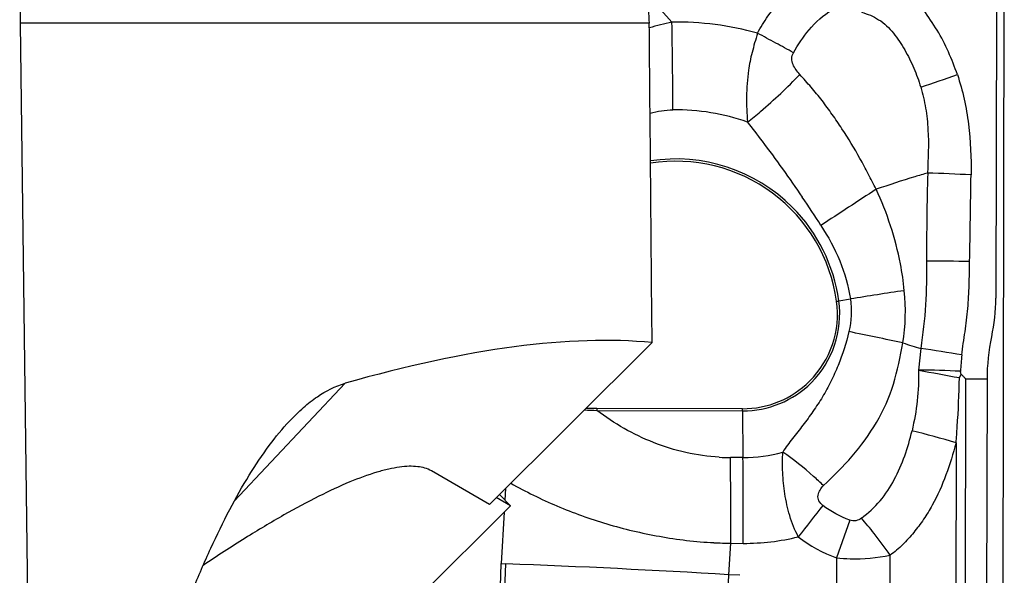
# Model space of a CAD drawing. Units: millimetres. Extents: x 0 to 594, y 0 to 420.
# Drawn here: x 293 to 299, y 75 to 78 of the extents above; entities that cross this region are included whole.
import ezdxf

# ---------------------------------------------------------------- set-up
doc = ezdxf.new("R2010")
doc.units = ezdxf.units.MM
doc.header["$LTSCALE"] = 32.67
for name, color, linetype in [('607065213-000_CL', 7, 'CONTINUOUS'), ('607080006-000_CL', 7, 'CONTINUOUS'), ('607150821-000_CL', 7, 'CONTINUOUS')]:
    doc.layers.add(name, color=color, linetype=linetype)

msp = doc.modelspace()

# ---------------------------------------------------------------- linework, layer by layer
at = {"layer": '607065213-000_CL', "color": 7, "linetype": 'CONTINUOUS'}
for p, q in [((293.2138, 73.1001), (293.1462, 78.5886)), ((298.8025, 73.1001), (298.8128, 78.5886)), ((298.7675, 78.2325), (298.7644, 76.5611)), ((298.5544, 76.1038), (298.5652, 76.1217)), ((298.5652, 76.1217), (298.561, 76.1398)), ((298.7134, 76.0957), (298.7031, 70.6072)), ((297.3064, 75.9246), (296.4671, 75.9268)), ((295.9427, 75.466), (295.9387, 75.398)), ((295.9348, 75.3301), (295.9175, 75.033)), ((295.8499, 72.7056), (295.9175, 75.033)), ((295.9176, 75.033), (295.9435, 75.0321)), ((297.2901, 74.9658), (297.228, 74.9694))]:
    msp.add_line(p, q, dxfattribs=at)
at = {"layer": '607065213-000_CL', "color": 9, "linetype": 'CONTINUOUS'}
for p, q in [((296.8999, 78.1499), (296.7484, 78.32)), ((297.8604, 76.5456), (297.9271, 76.5563)), ((298.3315, 76.2722), (298.3199, 76.1468)), ((298.5816, 70.6132), (298.5919, 76.0967)), ((298.5919, 76.0967), (298.7134, 76.0957)), ((296.4671, 75.9268), (296.4672, 75.9143)), ((296.4672, 75.9143), (297.3065, 75.9121)), ((297.3065, 75.9121), (297.3064, 75.9246)), ((297.3065, 75.9121), (297.3088, 75.6434)), ((298.5353, 75.728), (298.5257, 70.6138)), ((297.3088, 75.6434), (297.2371, 75.6436)), ((297.9237, 75.2834), (297.8475, 75.0669)), ((297.228, 74.9694), (297.2385, 75.1498)), ((297.2385, 75.1498), (297.3102, 75.1497)), ((298.1478, 70.8559), (298.1557, 75.0821)), ((295.8499, 72.7056), (295.9435, 75.0321)), ((297.8475, 75.0669), (297.8398, 70.9335)), ((297.154, 73.6288), (297.228, 74.9694))]:
    msp.add_line(p, q, dxfattribs=at)
for centre, radius, start, end in [((297.1798, 76.8056), 1.3732, 101.7625, 107.36), ((296.9258, 76.4176), 1.7325, 74.3909, 90.8575), ((248.1349, 77.3261), 48.7719, 0.37428, 0.96789), ((300.7226, 77.1043), 3.4724, 163.5732, 165.4818), ((290.3857, 64.9258), 14.9092, 61.50869, 61.9701), ((290.8881, 65.8514), 13.8561, 61.0297, 61.50904), ((292.757, 94.4812), 17.6111, 288.45471, 289.1793), ((296.925, 76.4214), 1.2234, 70.4264, 90.899), ((296.9224, 76.4152), 0.9472, 44.8952, 98.8471), ((297.976, 65.0818), 12.2056, 86.9698, 88.14536), ((317.357, 47.4378), 35.4518, 122.94698, 123.56242), ((291.4352, 72.9155), 7.5158, 32.72998, 34.2138), ((296.9235, 76.4161), 0.9459, 7.871, 44.902), ((298.2938, 60.6991), 16.0755, 88.86159, 89.74371), ((300.2439, 62.5379), 14.2085, 98.11847, 99.38455), ((297.0297, 76.4846), 1.2136, 351.4072, 5.6497), ((297.3086, 76.4693), 0.557, 314.8477, 7.8708), ((297.299, 80.0387), 3.5379, 278.9202, 279.1303), ((292.0909, 47.6723), 29.2817, 77.89841, 78.52134), ((299.3874, 79.9224), 3.7999, 252.2612, 253.867), ((289.2123, 18.8921), 58.1002, 80.733135, 80.969742), ((300.0187, 76.0723), 1.4593, 173.6389, 177.3508), ((298.3035, 71.4416), 4.7053, 86.8632, 89.7998), ((300.951, 89.8252), 13.9291, 259.11212, 260.09274), ((297.3081, 76.4699), 0.5578, 269.8378, 314.8432), ((296.9623, 70.5137), 5.4464, 73.2137, 75.9823), ((297.3104, 76.4816), 0.8382, 269.8877, 285.7867), ((297.2402, 76.8205), 1.1769, 266.7033, 269.8502), ((250.3117, 75.2633), 46.9269, 359.86151, 0.46435), ((246.3244, 75.2516), 50.9859, 359.8855, 0.44036), ((337.4573, 44.3036), 50.4006, 141.94941, 142.21067), ((296.2105, 73.7425), 2.3616, 38.3109, 41.0915), ((296.1664, 73.7062), 2.4188, 34.6695, 38.3368), ((297.2954, 77.8263), 2.6771, 266.7076, 268.7822), ((297.3131, 76.4889), 1.3393, 269.8741, 283.5662), ((293.5906, 13.5602), 61.5168, 86.610144, 87.807976)]:
    msp.add_arc(centre, radius, start, end, dxfattribs=at)
at = {"layer": '607065213-000_CL', "color": 7, "linetype": 'CONTINUOUS'}
for centre, radius, start, end in [((296.9225, 76.4153), 0.934, 7.8939, 98.9655), ((297.7251, 76.5626), 1.0393, 347.5699, 359.9151), ((297.3085, 76.469), 0.5443, 314.8483, 7.8702), ((299.8521, 76.0939), 1.1388, 167.5752, 179.9099), ((297.308, 76.4696), 0.545, 269.8389, 314.8421), ((296.4626, 74.7994), 1.1274, 89.7739, 92.9662)]:
    msp.add_arc(centre, radius, start, end, dxfattribs=at)
at = {"layer": '607065213-000_CL', "color": 9, "linetype": 'CONTINUOUS'}
for points, knots in [([(297.392, 78.0862), (297.4099, 78.1199), (297.49, 78.2494), (297.6033, 78.3591), (297.7003, 78.4188)], [0, 0, 0, 0, 0.251046, 1, 1, 1, 1]), ([(298.0889, 78.1639), (298.1059, 78.1546), (298.1366, 78.1301), (298.1879, 78.072), (298.2419, 77.9908), (298.2939, 77.8862), (298.3201, 77.8128), (298.3319, 77.7757)], [0, 0, 0, 0, 0.124292, 0.249609, 0.499061, 0.7493, 1, 1, 1, 1]), ([(297.3611, 77.9748), (297.3522, 77.9412), (297.3363, 77.8568), (297.3262, 77.7224), (297.3309, 77.6227), (297.3348, 77.5741)], [0, 0, 0, 0, 0.258585, 0.637232, 1, 1, 1, 1]), ([(297.636, 77.849), (297.6281, 77.8574), (297.6133, 77.8751), (297.5952, 77.9049), (297.5864, 77.9398), (297.5934, 77.9636), (297.5994, 77.9737)], [0, 0, 0, 0, 0.247663, 0.496088, 0.747025, 1, 1, 1, 1]), ([(297.3348, 77.5741), (297.3604, 77.5943), (297.4655, 77.6806), (297.5645, 77.7743), (297.636, 77.849)], [0, 0, 0, 0, 0.239445, 1, 1, 1, 1]), ([(298.0761, 77.188), (298.0598, 77.2172), (298.0294, 77.2767), (297.9675, 77.3949), (297.8979, 77.5088), (297.8229, 77.6187), (297.7647, 77.6992), (297.7016, 77.7754), (297.6575, 77.8243), (297.636, 77.849)], [0, 0, 0, 0, 0.125828, 0.251625, 0.502536, 0.627612, 0.752288, 0.876493, 1, 1, 1, 1]), ([(298.5427, 77.8476), (298.5737, 77.7552), (298.6153, 77.5631), (298.6227, 77.3677), (298.6212, 77.2703)], [0, 0, 0, 0, 0.499928, 1, 1, 1, 1]), ([(298.3319, 77.7757), (298.3433, 77.7358), (298.3621, 77.6546), (298.3802, 77.4889), (298.3744, 77.3639), (298.371, 77.2809)], [0, 0, 0, 0, 0.250043, 0.500182, 1, 1, 1, 1]), ([(297.3348, 77.5741), (297.3629, 77.538), (297.4714, 77.3962), (297.5757, 77.2512), (297.6503, 77.1415)], [0, 0, 0, 0, 0.256574, 1, 1, 1, 1]), ([(298.371, 77.2809), (298.3465, 77.2741), (298.2476, 77.2451), (298.1497, 77.2127), (298.0761, 77.188)], [0, 0, 0, 0, 0.246814, 1, 1, 1, 1]), ([(298.2374, 76.6041), (298.2323, 76.6559), (298.2028, 76.8564), (298.1383, 77.0511), (298.0761, 77.188)], [0, 0, 0, 0, 0.257299, 1, 1, 1, 1]), ([(297.7577, 76.9791), (297.799, 76.9148), (297.8727, 76.7801), (297.9163, 76.6317), (297.9271, 76.5563)], [0, 0, 0, 0, 0.501038, 1, 1, 1, 1]), ([(298.5684, 76.234), (298.5725, 76.2788), (298.588, 76.3676), (298.6044, 76.5017), (298.6109, 76.6365), (298.6125, 76.7264), (298.6132, 76.7714)], [0, 0, 0, 0, 0.250134, 0.500171, 0.750122, 1, 1, 1, 1]), ([(297.918, 76.3683), (297.9044, 76.3017), (297.8707, 76.2048), (297.8161, 76.0809), (297.7678, 75.9925), (297.7124, 75.9095), (297.6545, 75.8294), (297.5946, 75.753), (297.5547, 75.7023), (297.5385, 75.675)], [0, 0, 0, 0, 0.255939, 0.383079, 0.509181, 0.634481, 0.75826, 0.880581, 1, 1, 1, 1]), ([(297.7722, 75.4822), (297.8288, 75.5368), (297.9427, 75.6476), (298.0845, 75.8418), (298.1848, 76.0642), (298.2133, 76.224), (298.2297, 76.3033)], [0, 0, 0, 0, 0.24548, 0.495355, 0.746949, 1, 1, 1, 1]), ([(298.3199, 76.1468), (298.3199, 76.0881), (298.3161, 75.9706), (298.2947, 75.8549), (298.2816, 75.7979)], [0, 0, 0, 0, 0.500837, 1, 1, 1, 1]), ([(298.5353, 75.728), (298.5377, 75.759), (298.5469, 75.8841), (298.5526, 76.0095), (298.5544, 76.1038)], [0, 0, 0, 0, 0.248259, 1, 1, 1, 1]), ([(297.1725, 75.6455), (297.0435, 75.653), (296.7904, 75.7106), (296.5675, 75.8396), (296.4672, 75.9143)], [0, 0, 0, 0, 0.508205, 1, 1, 1, 1]), ([(297.9904, 75.2947), (298.0302, 75.3228), (298.1029, 75.3907), (298.1838, 75.5156), (298.2429, 75.653), (298.2703, 75.7492), (298.2816, 75.7979)], [0, 0, 0, 0, 0.246403, 0.49573, 0.747176, 1, 1, 1, 1]), ([(298.5353, 75.728), (298.5182, 75.666), (298.4809, 75.5431), (298.4162, 75.3959), (298.3495, 75.2872), (298.2921, 75.2114), (298.2296, 75.1406), (298.1818, 75.0991), (298.1557, 75.0821)], [0, 0, 0, 0, 0.252868, 0.504319, 0.629055, 0.753329, 0.877485, 1, 1, 1, 1]), ([(297.7722, 75.4822), (297.7535, 75.5002), (297.6792, 75.5687), (297.6001, 75.6321), (297.5385, 75.675)], [0, 0, 0, 0, 0.25707, 1, 1, 1, 1]), ([(295.9723, 75.4955), (296.0585, 75.4476), (296.2384, 75.3588), (296.5252, 75.2558), (296.8282, 75.1842), (297.0365, 75.1589), (297.1417, 75.1537)], [0, 0, 0, 0, 0.240971, 0.488962, 0.742831, 1, 1, 1, 1]), ([(297.7685, 75.3683), (297.7596, 75.3753), (297.7473, 75.3881), (297.7402, 75.4098), (297.7406, 75.4319), (297.7509, 75.4578), (297.7649, 75.4743), (297.7722, 75.4822)], [0, 0, 0, 0, 0.257943, 0.385366, 0.510152, 0.755012, 1, 1, 1, 1]), ([(297.9904, 75.2947), (297.9813, 75.2876), (297.9594, 75.2766), (297.9348, 75.2793), (297.9237, 75.2834)], [0, 0, 0, 0, 0.493622, 1, 1, 1, 1]), ([(297.8475, 75.0669), (297.8737, 75.0641), (297.9765, 75.057), (298.0807, 75.0657), (298.1557, 75.0821)], [0, 0, 0, 0, 0.254978, 1, 1, 1, 1])]:
    msp.add_open_spline(points, degree=3, knots=knots, dxfattribs=at)
at = {"layer": '607065213-000_CL', "color": 7, "linetype": 'CONTINUOUS'}
for points, knots in [([(298.5427, 77.8476), (298.5271, 77.8918), (298.4936, 77.9793), (298.4291, 78.1044), (298.362, 78.2002), (298.3092, 78.2772), (298.284, 78.3165), (298.271, 78.336)], [0, 0, 0, 0, 0.250531, 0.500574, 0.750116, 0.874933, 1, 1, 1, 1]), ([(298.5919, 76.0967), (298.5868, 76.1001), (298.5777, 76.1083), (298.5704, 76.1185), (298.5652, 76.1217)], [0, 0, 0, 0, 0.500163, 1, 1, 1, 1]), ([(297.6273, 75.187), (297.6066, 75.2258), (297.5753, 75.3075), (297.5474, 75.4328), (297.5359, 75.5557), (297.536, 75.6361), (297.5385, 75.675)], [0, 0, 0, 0, 0.262815, 0.519781, 0.766468, 1, 1, 1, 1])]:
    msp.add_open_spline(points, degree=3, knots=knots, dxfattribs=at)
at = {"layer": '607065213-000_CL', "color": 9, "linetype": 'CONTINUOUS'}
for points in [[(297.6893, 78.105), (297.727, 78.1496), (297.771, 78.1903), (297.8212, 78.2201)], [(297.9914, 78.2064), (298.0255, 78.1966), (298.0599, 78.1842), (298.0889, 78.1639)], [(297.5994, 77.9737), (297.6253, 78.02), (297.655, 78.0645), (297.6893, 78.105)], [(296.7744, 77.6249), (296.8168, 77.6377), (296.8615, 77.644), (296.9058, 77.6447)], [(298.372, 77.2809), (298.3672, 77.1121), (298.3658, 76.9433), (298.3646, 76.7744)], [(298.6132, 76.7714), (298.6165, 76.9377), (298.6186, 77.104), (298.6212, 77.2703)], [(298.3657, 76.7744), (298.3669, 76.6066), (298.3586, 76.4378), (298.3315, 76.2722)], [(297.9271, 76.5563), (297.936, 76.4942), (297.9328, 76.4293), (297.918, 76.3683)], [(296.3966, 75.9177), (296.4202, 75.9173), (296.4437, 75.9161), (296.4672, 75.9143)], [(297.9237, 75.2834), (297.868, 75.3028), (297.8149, 75.3319), (297.7685, 75.3683)], [(297.6273, 75.187), (297.6934, 75.1358), (297.7687, 75.0946), (297.8475, 75.0669)]]:
    msp.add_open_spline(points, degree=3, dxfattribs=at)
at = {"layer": '607080006-000_CL', "color": 9, "linetype": 'CONTINUOUS'}
for p, q in [((296.7699, 78.1444), (293.1517, 78.1444)), ((294.3807, 75.3922), (295.0188, 76.0708))]:
    msp.add_line(p, q, dxfattribs=at)
at = {"layer": '607080006-000_CL', "color": 7, "linetype": 'CONTINUOUS'}
for p, q in [((296.7861, 76.3051), (295.8501, 75.374)), ((295.8501, 75.374), (295.5153, 75.5668))]:
    msp.add_line(p, q, dxfattribs=at)
for centre, major_axis, ratio, start_param, end_param in [((231.2401, -206.9703), (-1.1698, 1547.6149), 0.043221, -1.386751, -1.385542), ((231.2401, 9.0248), (66.4872, 66.8876), 0.110933, 0.09039, 0.19553)]:
    msp.add_ellipse(centre, major_axis=major_axis, ratio=ratio, start_param=start_param, end_param=end_param, dxfattribs=at)
for points, knots in [([(296.7699, 78.1444), (296.7694, 78.1958), (296.7584, 78.2988), (296.7122, 78.4469), (296.6384, 78.5834), (296.5727, 78.6636), (296.5365, 78.7001)], [0, 0, 0, 0, 0.249915, 0.499886, 0.749915, 1, 1, 1, 1]), ([(294.7002, 75.8548), (294.7254, 75.8816), (294.776, 75.931), (294.8778, 76.0112), (294.962, 76.0546), (295.0188, 76.0708)], [0, 0, 0, 0, 0.284425, 0.544317, 1, 1, 1, 1]), ([(293.2891, 71.3072), (293.3231, 71.5506), (293.3968, 72.0292), (293.5271, 72.7307), (293.676, 73.3993), (293.8431, 74.0257), (294.0007, 74.5143), (294.1375, 74.8736), (294.2418, 75.1173), (294.3498, 75.3394), (294.4613, 75.5376), (294.5756, 75.7091), (294.6581, 75.8101), (294.7002, 75.8548)], [0, 0, 0, 0, 0.153281, 0.302016, 0.444921, 0.580364, 0.706267, 0.764864, 0.82008, 0.871538, 0.918869, 0.961758, 1, 1, 1, 1]), ([(295.5153, 75.5668), (295.4916, 75.5805), (295.4478, 75.5921), (295.3855, 75.594), (295.3296, 75.589), (295.2674, 75.5773), (295.1713, 75.5515), (295.036, 75.5011), (294.8577, 75.4179), (294.657, 75.3094), (294.4352, 75.1762), (294.2822, 75.0767), (294.2023, 75.0231)], [0, 0, 0, 0, 0.056305, 0.090019, 0.128286, 0.171514, 0.219955, 0.332979, 0.467874, 0.624448, 0.802112, 1, 1, 1, 1])]:
    msp.add_open_spline(points, degree=3, knots=knots, dxfattribs=at)
at = {"layer": '607150821-000_CL', "color": 7, "linetype": 'CONTINUOUS'}
for p, q in [((295.9707, 75.3659), (295.9066, 75.4302)), ((293.5873, 72.995), (295.9707, 75.3659)), ((295.9707, 75.3659), (295.8892, 75.4128))]:
    msp.add_line(p, q, dxfattribs=at)

doc.saveas('drawing.dxf')
